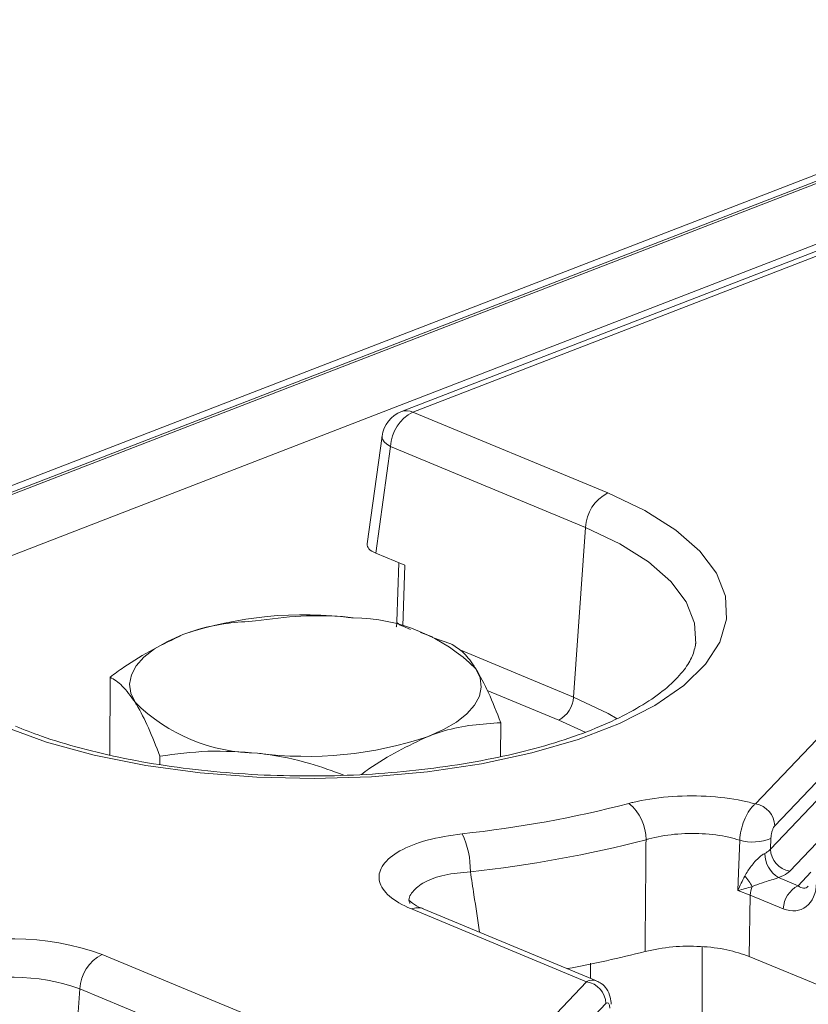
# Model space of a CAD drawing. Units: millimetres. Extents: x 72 to 4527, y 11 to 2910.
# Drawn here: x 3003 to 3058, y 1621 to 1689 of the extents above; entities that cross this region are included whole.
import ezdxf

# ---------------------------------------------------------------- set-up
doc = ezdxf.new("R2010")
doc.units = ezdxf.units.MM
doc.header["$LTSCALE"] = 10

msp = doc.modelspace()

# ---------------------------------------------------------------- linework, layer by layer
at = {"color": 7, "linetype": 'Continuous', "lineweight": 15}
for p, q in [((3428.317, 1821.513), (2918.399, 1624.383)), ((3429.358, 1821.466), (2919.439, 1624.336)), ((2919.638, 1624.254), (3429.557, 1821.383)), ((3431.539, 1817.939), (2923.356, 1621.48)), ((3329.703, 1778.098), (3029.433, 1662.017)), ((3330.483, 1778.063), (3030.213, 1661.981)), ((3030.213, 1661.981), (3043.675, 1656.396)), ((3028.084, 1660.313), (3027.051, 1652.882)), ((3028.677, 1659.598), (3027.654, 1652.236)), ((3042.138, 1654.012), (3028.677, 1659.598)), ((3041.314, 1642.299), (3042.138, 1654.012)), ((3029.65, 1651.408), (3027.654, 1652.236)), ((3029.237, 1651.579), (3029.111, 1647.517)), ((3029.65, 1651.408), (3029.52, 1647.193)), ((3014.877, 1646.809), (3014.862, 1646.804)), ((3029.52, 1647.193), (3030.056, 1646.97)), ((3031.575, 1646.456), (3030.737, 1646.749)), ((3032.839, 1645.986), (3031.561, 1646.414)), ((3033.409, 1645.579), (3041.314, 1642.299)), ((3009.277, 1638.301), (3009.297, 1643.672)), ((3053.881, 1634.924), (3062.46, 1643.949)), ((3040.289, 1640.71), (3035.351, 1642.759)), ((3063.79, 1642.433), (3055.212, 1633.407)), ((3042.107, 1639.865), (3040.289, 1640.71)), ((3054.919, 1631.795), (3063.395, 1640.714)), ((3036.273, 1638.198), (3036.282, 1640.53)), ((3064.726, 1639.198), (3056.249, 1630.279)), ((3009.277, 1638.322), (3009.243, 1638.309)), ((3012.737, 1637.644), (3012.739, 1638.216)), ((3054.95, 1632.544), (3054.919, 1631.795)), ((3055.478, 1629.831), (3056.825, 1629.272)), ((3056.825, 1629.272), (3057.714, 1630.207)), ((3053.52, 1628.629), (3052.664, 1628.938)), ((3053.52, 1628.629), (3053.451, 1624.389)), ((3055.801, 1627.683), (3053.52, 1628.629)), ((3042.903, 1622.713), (3030.932, 1627.681)), ((3042.213, 1622.646), (3030.118, 1627.665)), ((3050.203, 1625.057), (3050.206, 1619.683)), ((3008.747, 1624.528), (3034.031, 1614.037)), ((3223.664, 1553.761), (3053.451, 1624.389)), ((3042.487, 1622.886), (3042.493, 1623.921)), ((3034.031, 1614.037), (3042.213, 1622.646)), ((3007.21, 1622.145), (3006.678, 1614.58)), ((3032.725, 1611.558), (3007.21, 1622.145)), ((3043.543, 1621.13), (3035.361, 1612.521))]:
    msp.add_line(p, q, dxfattribs=at)
at = {"color": 7, "linetype": 'Continuous', "lineweight": 15, "flags": 128}
for points in [[(3028.084, 1660.313), (3028.081, 1660.277), (3028.115, 1660.106), (3028.23, 1659.931), (3028.419, 1659.759), (3028.677, 1659.598)], [(3043.675, 1656.396), (3046.244, 1655.174), (3048.377, 1653.824), (3050.034, 1652.373), (3051.183, 1650.846), (3051.804, 1649.272), (3051.885, 1647.681), (3051.425, 1646.101), (3050.431, 1644.564), (3048.923, 1643.096), (3046.929, 1641.726), (3044.485, 1640.479), (3041.638, 1639.378), (3038.44, 1638.444), (3034.951, 1637.694), (3031.236, 1637.143), (3027.363, 1636.799), (3023.406, 1636.671), (3019.438, 1636.76), (3015.533, 1637.064), (3011.764, 1637.578), (3008.2, 1638.292), (3004.908, 1639.194), (3001.95, 1640.266)], [(3049.75, 1645.966), (3049.671, 1647.411), (3049.096, 1648.869), (3048.031, 1650.284), (3046.495, 1651.629), (3044.519, 1652.88), (3042.138, 1654.012)], [(3029.111, 1647.517), (3029.136, 1647.431), (3029.214, 1647.346), (3029.344, 1647.265), (3029.52, 1647.193)], [(3011.022, 1641.938), (3010.733, 1642.564), (3010.651, 1643.2), (3010.777, 1643.834), (3011.108, 1644.455), (3011.639, 1645.053), (3012.361, 1645.618), (3013.262, 1646.139), (3014.325, 1646.608)], [(3031.26, 1639.581), (3032.324, 1640.051), (3033.224, 1640.572), (3033.946, 1641.137), (3034.478, 1641.735), (3034.809, 1642.356), (3034.935, 1642.99), (3034.852, 1643.625), (3034.564, 1644.252)], [(3041.314, 1642.299), (3043.694, 1641.16), (3044.326, 1640.794)], [(3052.664, 1628.938), (3052.709, 1630.168), (3052.791, 1632.419)]]:
    msp.add_lwpolyline(points, dxfattribs=at)
at = {"color": 7, "linetype": 'Continuous', "lineweight": 15}
for centre, radius, start, end in [((3030.206, 1660.018), 2.143, 111.13603, 172.08936), ((3031.491, 1659.47), 2.818, 116.97092, 177.4097), ((3029.78, 1661.038), 1.038, 65.31729, 109.49734), ((3044.953, 1653.885), 2.818, 116.97092, 177.4097), ((3022.703, 1621.839), 26.148, 82.54261, 108.68618), ((3026.011, 1635.6), 12.166, 45.33126, 89.59787), ((3039.438, 1642.384), 1.878, 296.97092, 357.4097), ((3019.575, 1650.59), 12.166, 225.33126, 269.59787), ((3022.883, 1664.351), 26.148, 262.54261, 288.68618), ((3025.466, 1710.417), 77.984, 275.99845, 284.6101), ((3043.058, 1632.44), 3.262, 0.15255, 50.43174), ((3053.626, 1633.357), 1.587, 1.81713, 80.72248), ((3028.433, 1630.361), 5.753, 358.81153, 25.73716), ((3025.6, 1711.936), 82.144, 275.99845, 284.6101), ((3053.698, 1635.454), 3.168, 253.36085, 293.26872), ((3056.505, 1631.845), 1.587, 181.81713, 260.72248), ((3056.491, 1631.51), 1.961, 180.08631, 238.89608), ((3050.799, 1627.725), 3.219, 27.5627, 43.34555), ((3055.559, 1628.474), 2.045, 158.77035, 175.65935), ((3057.677, 1627.598), 1.878, 116.97092, 177.4097), ((3030.544, 1626.693), 1.061, 68.56032, 113.67197), ((3002.55, 1607.319), 18.291, 70.19753, 108.80947), ((3010.025, 1622.017), 2.818, 116.97092, 177.4097), ((3027.081, 1699.139), 76.84, 280.3506, 284.44805), ((3002.56, 1609.23), 13.726, 70.19753, 108.80947), ((3041.957, 1621.08), 1.587, 1.81713, 80.72248)]:
    msp.add_arc(centre, radius, start, end, dxfattribs=at)
for centre, major_axis, ratio, start_param, end_param in [((3029.207, 1652.827), (2.159, -0.008), 0.397578, 3.08796, 3.911085), ((3055.908, 1630.404), (-1.152, 2.761), 0.679346, 2.542012, 4.112808), ((3056.928, 1630.684), (-0.392, 1.566), 0.495222, 2.55537, 3.432942), ((3042.205, 1620.683), (0.642, 2.051), 0.553201, 6.229747, 6.792811), ((3043.541, 1620.475), (0.133, 0.716), 0.343696, 5.285936, 6.769466)]:
    msp.add_ellipse(centre, major_axis=major_axis, ratio=ratio, start_param=start_param, end_param=end_param, dxfattribs=at)
for points, knots in [([(3019.347, 1647.557), (3018.051, 1647.468), (3016.395, 1647.355), (3014.695, 1646.742), (3014.325, 1646.608)], [0, 0, 0, 0, 0.782454, 1, 1, 1, 1]), ([(3026.097, 1647.766), (3025.937, 1647.783), (3024.726, 1647.915), (3022.442, 1647.964), (3020.385, 1647.694), (3019.347, 1647.557)], [0, 0, 0, 0, 0.070088, 0.530783, 1, 1, 1, 1]), ([(3029.111, 1647.517), (3029.109, 1647.401), (3029.107, 1647.278), (3029.07, 1647.149), (3029.068, 1647.143)], [0, 0, 0, 0, 0.951068, 1, 1, 1, 1]), ([(3014.325, 1646.608), (3012.952, 1645.947), (3011.25, 1645.127), (3009.612, 1643.907), (3009.297, 1643.672)], [0, 0, 0, 0, 0.80725, 1, 1, 1, 1]), ([(3049.749, 1645.989), (3049.693, 1645.705), (3049.587, 1645.16), (3048.995, 1644.175), (3048.013, 1643.117), (3046.58, 1642.026), (3044.764, 1640.981), (3042.579, 1640.004), (3040.051, 1639.122), (3037.221, 1638.358), (3034.137, 1637.733), (3030.852, 1637.262), (3027.425, 1636.957), (3023.915, 1636.825), (3020.383, 1636.87), (3016.891, 1637.09), (3013.5, 1637.481), (3010.269, 1638.035), (3007.26, 1638.741), (3004.748, 1639.501), (3003.352, 1640.05), (3002.764, 1640.281)], [0, 0, 0, 0, 0.054953, 0.105546, 0.159559, 0.211661, 0.263595, 0.315867, 0.368635, 0.42185, 0.475417, 0.529242, 0.583245, 0.637358, 0.691526, 0.745693, 0.799798, 0.853783, 0.907585, 0.961125, 1, 1, 1, 1]), ([(3034.564, 1644.252), (3034.523, 1644.316), (3034.214, 1644.796), (3033.631, 1645.503), (3033.105, 1645.824), (3032.839, 1645.986)], [0, 0, 0, 0, 0.070088, 0.530783, 1, 1, 1, 1]), ([(3036.282, 1640.53), (3036.003, 1641.251), (3035.441, 1642.706), (3034.858, 1643.734), (3034.564, 1644.252)], [0, 0, 0, 0, 0.495458, 1, 1, 1, 1]), ([(3009.297, 1643.672), (3009.577, 1643.507), (3010.144, 1643.173), (3010.727, 1642.352), (3011.022, 1641.938)], [0, 0, 0, 0, 0.495458, 1, 1, 1, 1]), ([(3011.022, 1641.938), (3011.063, 1641.872), (3011.372, 1641.373), (3011.953, 1640.233), (3012.476, 1638.892), (3012.739, 1638.216)], [0, 0, 0, 0, 0.070088, 0.530783, 1, 1, 1, 1]), ([(3031.26, 1639.581), (3031.63, 1639.715), (3033.33, 1640.328), (3034.986, 1640.441), (3036.282, 1640.53)], [0, 0, 0, 0, 0.217546, 1, 1, 1, 1]), ([(3026.662, 1636.958), (3026.835, 1637.086), (3028.331, 1638.189), (3029.885, 1638.928), (3031.26, 1639.581)], [0, 0, 0, 0, 0.115466, 1, 1, 1, 1]), ([(3012.739, 1638.216), (3013.836, 1638.366), (3016.049, 1638.669), (3018.336, 1638.506), (3019.489, 1638.424)], [0, 0, 0, 0, 0.495458, 1, 1, 1, 1]), ([(3019.489, 1638.424), (3019.649, 1638.404), (3020.86, 1638.254), (3022.874, 1637.84), (3024.667, 1637.192), (3025.442, 1636.912)], [0, 0, 0, 0, 0.079517, 0.602191, 1, 1, 1, 1]), ([(3045.136, 1634.954), (3045.229, 1634.978), (3046.053, 1635.191), (3047.821, 1635.468), (3050.485, 1635.506), (3052.548, 1635.258), (3053.588, 1634.997), (3053.881, 1634.924)], [0, 0, 0, 0, 0.035779, 0.31953, 0.603389, 0.888089, 1, 1, 1, 1]), ([(3052.791, 1632.419), (3052.816, 1632.648), (3052.866, 1633.104), (3053.082, 1633.789), (3053.376, 1634.383), (3053.66, 1634.75), (3053.83, 1634.884), (3053.881, 1634.924)], [0, 0, 0, 0, 0.224224, 0.446683, 0.67132, 0.901443, 1, 1, 1, 1]), ([(3055.212, 1633.407), (3055.2, 1633.393), (3055.158, 1633.344), (3055.089, 1633.215), (3055.019, 1633.01), (3054.968, 1632.775), (3054.956, 1632.621), (3054.95, 1632.544)], [0, 0, 0, 0, 0.099538, 0.331749, 0.557155, 0.778501, 1, 1, 1, 1]), ([(3030.118, 1627.665), (3030.032, 1627.701), (3029.346, 1627.995), (3028.339, 1628.647), (3027.742, 1629.686), (3028.035, 1630.747), (3029.207, 1631.706), (3031.115, 1632.479), (3032.782, 1632.733), (3033.615, 1632.86)], [0, 0, 0, 0, 0.023092, 0.185611, 0.346808, 0.508126, 0.670989, 0.83553, 1, 1, 1, 1]), ([(3046.253, 1624.73), (3046.268, 1626.456), (3046.291, 1629.029), (3046.313, 1631.602), (3046.32, 1632.449)], [0, 0, 0, 0, 0.671086, 1, 1, 1, 1]), ([(3052.791, 1632.419), (3052.543, 1632.489), (3051.757, 1632.711), (3050.211, 1632.907), (3048.272, 1632.868), (3046.987, 1632.641), (3046.387, 1632.468), (3046.32, 1632.449)], [0, 0, 0, 0, 0.129326, 0.408335, 0.686498, 0.964866, 1, 1, 1, 1]), ([(3054.531, 1631.507), (3054.643, 1631.569), (3054.803, 1631.657), (3054.892, 1631.764), (3054.919, 1631.795)], [0, 0, 0, 0, 0.706051, 1, 1, 1, 1]), ([(3053.14, 1629.935), (3053.21, 1630.055), (3053.408, 1630.397), (3053.759, 1630.86), (3054.142, 1631.247), (3054.386, 1631.432), (3054.495, 1631.488), (3054.531, 1631.507)], [0, 0, 0, 0, 0.20271, 0.578833, 0.804104, 0.935169, 1, 1, 1, 1]), ([(3034.185, 1630.242), (3033.575, 1630.181), (3032.357, 1630.058), (3030.942, 1629.553), (3030.143, 1628.877), (3029.854, 1628.337), (3030.007, 1628.062), (3030.013, 1628.051)], [0, 0, 0, 0, 0.250409, 0.499893, 0.746147, 0.990029, 1, 1, 1, 1]), ([(3034.185, 1630.242), (3034.267, 1629.709), (3034.483, 1628.315), (3034.697, 1626.923), (3034.828, 1626.064)], [0, 0, 0, 0, 0.383017, 1, 1, 1, 1]), ([(3052.664, 1628.938), (3052.665, 1628.942), (3052.737, 1629.109), (3052.883, 1629.441), (3053.055, 1629.771), (3053.14, 1629.935)], [0, 0, 0, 0, 0.010426, 0.506517, 1, 1, 1, 1]), ([(3055.478, 1629.831), (3055.404, 1629.807), (3055.287, 1629.769), (3055.003, 1629.679), (3054.554, 1629.536), (3054.066, 1629.379), (3053.757, 1629.256), (3053.653, 1629.215)], [0, 0, 0, 0, 0.128741, 0.204032, 0.433875, 0.808044, 1, 1, 1, 1]), ([(3056.249, 1630.279), (3056.197, 1630.229), (3056.019, 1630.06), (3055.702, 1629.926), (3055.478, 1629.831)], [0, 0, 0, 0, 0.293675, 1, 1, 1, 1]), ([(3053.653, 1629.215), (3053.326, 1629.123), (3052.995, 1629.03), (3052.667, 1628.939), (3052.664, 1628.938)], [0, 0, 0, 0, 0.99019, 1, 1, 1, 1]), ([(3030.944, 1627.684), (3030.911, 1627.695), (3030.549, 1627.816), (3030.176, 1628.055), (3029.908, 1628.303), (3029.936, 1628.258), (3029.943, 1628.246)], [0, 0, 0, 0, 0.042782, 0.465596, 0.856897, 1, 1, 1, 1]), ([(3053.451, 1624.389), (3052.959, 1624.557), (3051.974, 1624.894), (3050.088, 1625.112), (3048.072, 1625.098), (3046.876, 1624.856), (3046.253, 1624.73)], [0, 0, 0, 0, 0.244941, 0.489915, 0.734183, 1, 1, 1, 1]), ([(3043.912, 1621.083), (3043.898, 1621.249), (3043.866, 1621.621), (3043.642, 1622.126), (3043.295, 1622.525), (3043.013, 1622.643), (3042.898, 1622.691)], [0, 0, 0, 0, 0.250146, 0.559, 0.820022, 1, 1, 1, 1])]:
    msp.add_open_spline(points, degree=3, knots=knots, dxfattribs=at)

doc.saveas('drawing.dxf')
